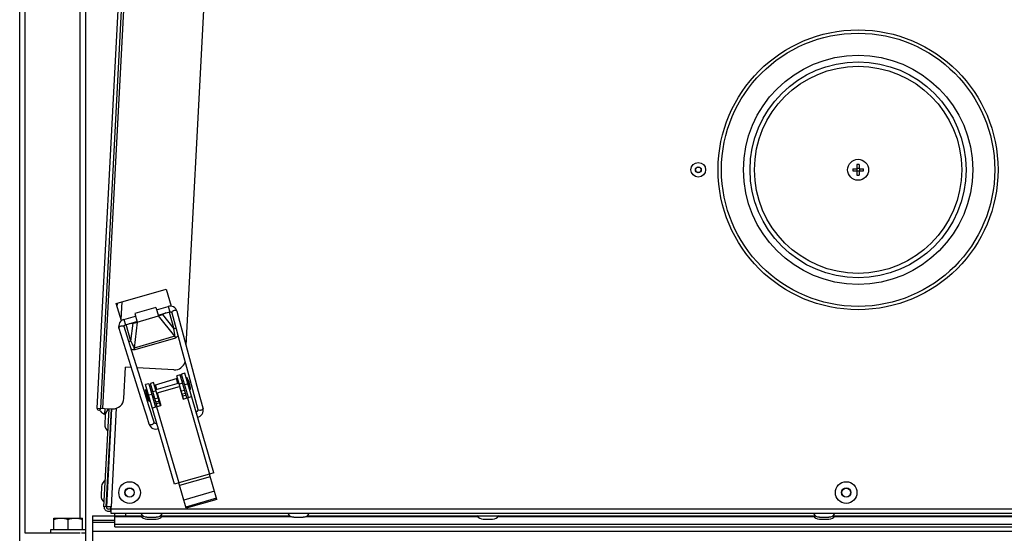
# Model space of a CAD drawing. Units: millimetres. Extents: x 0 to 420, y 0 to 297.
# Drawn here: x 172 to 190, y 254 to 264 of the extents above; entities that cross this region are included whole.
import ezdxf

# ---------------------------------------------------------------- set-up
doc = ezdxf.new("R2010")
doc.units = ezdxf.units.MM
doc.header["$LTSCALE"] = 23.1
doc.layers.add('ASSEMBLY', color=7, linetype='CONTINUOUS')

msp = doc.modelspace()

# ---------------------------------------------------------------- linework, layer by layer
at = {"layer": 'ASSEMBLY', "color": 7, "linetype": 'Continuous'}
for p, q in [((172.256, 251.089), (172.256, 272.589)), ((173.456, 251.089), (173.456, 272.589)), ((174.494, 272.407), (173.658, 256.463)), ((173.726, 256.46), (174.56, 272.378)), ((175.28, 257.598), (175.969, 270.752)), ((187.376, 260.809), (187.452, 260.809)), ((187.376, 260.769), (187.452, 260.769)), ((187.448, 260.809), (187.448, 260.769)), ((187.452, 260.885), (187.452, 260.809)), ((187.492, 260.813), (187.452, 260.813)), ((187.452, 260.769), (187.452, 260.694)), ((187.492, 260.765), (187.452, 260.765)), ((187.492, 260.885), (187.492, 260.809)), ((187.492, 260.809), (187.568, 260.809)), ((187.492, 260.769), (187.492, 260.694)), ((187.492, 260.769), (187.568, 260.769)), ((187.496, 260.809), (187.496, 260.769)), ((174.01, 258.362), (174.913, 258.624)), ((174.913, 258.624), (175.004, 258.311)), ((174.101, 258.048), (174.01, 258.362)), ((174.027, 258.303), (174.03, 258.36)), ((174.729, 258.289), (174.345, 258.177)), ((174.729, 258.289), (174.774, 258.135)), ((174.742, 258.245), (174.953, 258.307)), ((175.278, 257.604), (175.114, 258.218)), ((174.146, 258.072), (174.357, 258.134)), ((174.174, 257.976), (174.385, 258.037)), ((174.345, 258.177), (174.389, 258.023)), ((174.389, 258.023), (174.774, 258.135)), ((174.769, 258.149), (174.981, 258.211)), ((174.806, 258.151), (174.818, 258.157)), ((174.859, 258.175), (174.818, 258.157)), ((174.91, 258.19), (174.846, 258.161)), ((174.058, 257.911), (174.148, 257.623)), ((174.293, 257.496), (174.153, 257.941)), ((174.245, 257.997), (174.315, 258.007)), ((174.296, 258.011), (174.34, 258.018)), ((174.354, 258.02), (174.34, 258.018)), ((174.148, 257.623), (174.3, 257.138)), ((175.182, 257.578), (175.317, 257.071)), ((175.369, 257.266), (175.278, 257.604)), ((174.448, 257.001), (174.293, 257.496)), ((174.148, 256.638), (174.177, 257.203)), ((174.282, 257.198), (174.177, 257.203)), ((175.056, 257.157), (174.388, 257.192)), ((175.503, 256.766), (175.369, 257.266)), ((174.3, 257.138), (174.457, 256.638)), ((174.7, 256.881), (175.123, 257.004)), ((175.167, 257.067), (175.11, 257.05)), ((175.232, 256.63), (175.11, 257.05)), ((175.289, 256.646), (175.167, 257.067)), ((175.253, 257.094), (175.195, 257.077)), ((175.318, 256.655), (175.195, 257.077)), ((175.778, 255.289), (175.253, 257.094)), ((175.295, 257.013), (175.288, 257.01)), ((175.349, 256.799), (175.288, 257.01)), ((175.357, 256.801), (175.295, 257.013)), ((175.317, 257.071), (175.488, 256.435)), ((174.558, 256.798), (174.539, 256.793)), ((174.6, 256.581), (174.539, 256.793)), ((174.6, 256.904), (174.542, 256.888)), ((175.067, 255.082), (174.542, 256.888)), ((174.619, 256.587), (174.558, 256.798)), ((174.6, 256.904), (174.723, 256.482)), ((174.687, 256.927), (174.629, 256.911)), ((174.752, 256.49), (174.629, 256.911)), ((174.809, 256.507), (174.687, 256.927)), ((175.149, 256.916), (174.726, 256.793)), ((174.752, 256.74), (175.155, 256.857)), ((175.155, 256.857), (175.222, 256.627)), ((175.181, 256.804), (175.171, 256.802)), ((175.235, 256.941), (175.206, 256.933)), ((175.267, 256.83), (175.239, 256.821)), ((175.302, 256.96), (175.293, 256.958)), ((175.335, 256.849), (175.325, 256.846)), ((175.357, 256.801), (175.349, 256.799)), ((174.582, 256.751), (174.573, 256.748)), ((174.614, 256.64), (174.605, 256.637)), ((174.669, 256.776), (174.64, 256.768)), ((174.701, 256.665), (174.672, 256.657)), ((174.752, 256.74), (174.819, 256.51)), ((174.768, 256.684), (174.759, 256.682)), ((175.222, 256.627), (175.376, 256.672)), ((175.585, 256.461), (175.503, 256.766)), ((173.658, 256.463), (173.938, 256.449)), ((173.786, 254.67), (173.88, 256.452)), ((173.799, 256.456), (173.793, 256.354)), ((173.827, 254.671), (173.92, 256.45)), ((173.837, 254.673), (173.93, 256.449)), ((174.619, 256.587), (174.6, 256.581)), ((174.665, 256.465), (174.819, 256.51)), ((173.811, 256.353), (173.793, 256.354)), ((173.81, 256.337), (173.801, 256.166)), ((173.924, 256.343), (173.914, 256.344)), ((175.461, 256.395), (175.456, 256.395)), ((173.914, 256.148), (173.904, 256.149)), ((174.746, 256.189), (174.742, 256.186)), ((175.778, 255.289), (175.701, 255.266)), ((175.835, 254.806), (175.701, 255.266)), ((173.742, 255.042), (173.733, 254.871)), ((173.856, 255.048), (173.846, 255.048)), ((175.144, 255.105), (175.067, 255.082)), ((175.278, 254.644), (175.144, 255.105)), ((173.846, 254.853), (173.836, 254.853)), ((175.828, 254.829), (175.271, 254.667)), ((173.787, 254.681), (173.827, 254.679)), ((173.917, 254.669), (173.837, 254.673)), ((173.907, 254.669), (173.902, 254.589)), ((173.914, 254.629), (173.917, 254.669)), ((175.835, 254.806), (175.278, 254.644)), ((172.876, 254.253), (172.876, 254.465)), ((172.876, 254.465), (173.396, 254.465)), ((173.396, 254.253), (173.396, 254.465)), ((173.576, 254.507), (173.576, 250.672)), ((173.576, 254.507), (173.98, 254.507)), ((173.905, 254.629), (173.867, 254.629)), ((173.867, 254.589), (173.914, 254.589)), ((173.914, 254.549), (173.914, 254.629)), ((199.798, 254.549), (173.914, 254.549)), ((173.98, 254.309), (173.98, 254.549)), ((173.98, 254.509), (174.491, 254.509)), ((174.565, 254.485), (174.736, 254.485)), ((174.81, 254.509), (177.157, 254.509)), ((177.231, 254.485), (177.402, 254.485)), ((177.476, 254.509), (186.697, 254.509)), ((186.771, 254.485), (186.942, 254.485)), ((187.016, 254.509), (194.637, 254.509)), ((172.876, 254.443), (172.878, 254.443)), ((172.878, 254.253), (172.878, 254.443)), ((173.134, 254.253), (173.134, 254.443)), ((173.138, 254.443), (173.134, 254.443)), ((173.138, 254.253), (173.138, 254.443)), ((173.394, 254.253), (173.394, 254.443)), ((173.394, 254.443), (173.396, 254.443)), ((173.576, 254.427), (173.98, 254.427)), ((173.98, 254.309), (199.732, 254.309)), ((174.565, 254.445), (174.736, 254.445)), ((180.668, 254.445), (180.839, 254.445)), ((186.771, 254.445), (186.942, 254.445)), ((173.356, 254.189), (172.356, 254.189)), ((172.816, 254.253), (172.816, 254.189)), ((173.456, 254.253), (172.816, 254.253)), ((173.456, 254.189), (173.378, 254.189)), ((173.576, 254.229), (200.136, 254.229))]:
    msp.add_line(p, q, dxfattribs=at)
at = {"layer": 'ASSEMBLY', "color": 9, "linetype": 'Continuous'}
for p, q in [((172.356, 254.189), (172.356, 272.589)), ((173.356, 254.465), (173.356, 272.589)), ((173.766, 256.458), (174.6, 272.376)), ((174.111, 258.391), (174.094, 258.07)), ((174.953, 258.307), (174.981, 258.211)), ((174.146, 258.072), (174.174, 257.976)), ((175.072, 257.767), (174.774, 258.135)), ((174.846, 258.161), (175.056, 257.901)), ((174.967, 258.207), (175.056, 257.901)), ((174.276, 257.675), (174.188, 257.98)), ((174.276, 257.675), (174.315, 258.007)), ((174.389, 258.023), (174.335, 257.553)), ((175.056, 257.901), (175.092, 257.912)), ((175.072, 257.767), (174.335, 257.553)), ((175.081, 257.735), (174.344, 257.521)), ((175.072, 257.767), (175.081, 257.735)), ((174.276, 257.675), (174.24, 257.664)), ((174.344, 257.521), (174.335, 257.553)), ((175.129, 256.91), (175.104, 256.999)), ((174.745, 256.799), (174.72, 256.887)), ((175.212, 256.913), (175.154, 256.897)), ((175.309, 256.902), (175.251, 256.885)), ((174.656, 256.712), (174.598, 256.695)), ((174.732, 256.774), (174.674, 256.757)), ((174.769, 256.644), (174.712, 256.628)), ((175.249, 256.784), (175.192, 256.767)), ((175.265, 256.73), (175.208, 256.713)), ((175.275, 256.698), (175.217, 256.681)), ((175.299, 256.649), (175.701, 255.266)), ((174.01, 256.459), (173.916, 254.669)), ((174.785, 256.59), (174.728, 256.573)), ((174.794, 256.558), (174.737, 256.541)), ((174.742, 256.487), (175.144, 255.105)), ((175.701, 255.266), (175.144, 255.105)), ((175.715, 255.217), (175.158, 255.055)), ((175.791, 254.956), (175.234, 254.794)), ((199.797, 254.629), (173.915, 254.629)), ((173.98, 254.492), (174.467, 254.492)), ((174.18, 254.509), (174.18, 254.549)), ((174.834, 254.492), (177.191, 254.492)), ((177.441, 254.492), (180.57, 254.492)), ((180.937, 254.492), (186.673, 254.492)), ((187.04, 254.492), (192.775, 254.492)), ((173.576, 254.389), (173.98, 254.389)), ((199.732, 254.35), (173.98, 254.35))]:
    msp.add_line(p, q, dxfattribs=at)
at = {"layer": 'ASSEMBLY', "color": 7, "linetype": 'Continuous'}
for points in [[(175.114, 258.218), (175.105, 258.242), (175.09, 258.265), (175.071, 258.284), (175.049, 258.298), (175.025, 258.307), (175, 258.311), (174.974, 258.311), (174.953, 258.307)], [(174.146, 258.072), (174.126, 258.064), (174.104, 258.051), (174.085, 258.034), (174.07, 258.013), (174.059, 257.989), (174.053, 257.963), (174.052, 257.935), (174.058, 257.911)], [(174.772, 258.14), (174.791, 258.146), (174.806, 258.151)], [(174.981, 258.211), (174.986, 258.212), (174.992, 258.212), (174.999, 258.211), (175.004, 258.209), (175.008, 258.206), (175.011, 258.203), (175.014, 258.199), (175.016, 258.195), (175.017, 258.192)], [(175.017, 258.192), (175.095, 257.901), (175.182, 257.578)], [(174.153, 257.941), (174.152, 257.943), (174.152, 257.947), (174.152, 257.951), (174.153, 257.956), (174.154, 257.96), (174.157, 257.964), (174.16, 257.968), (174.164, 257.971), (174.17, 257.975), (174.174, 257.976)], [(174.388, 258.029), (174.369, 258.023), (174.354, 258.02)], [(174.697, 256.205), (174.603, 256.506), (174.448, 257.001)], [(174.457, 256.638), (174.557, 256.32), (174.602, 256.176)], [(175.488, 256.435), (175.488, 256.434), (175.489, 256.43), (175.489, 256.426), (175.489, 256.423), (175.488, 256.419), (175.487, 256.416), (175.486, 256.412), (175.484, 256.409), (175.482, 256.406), (175.479, 256.403), (175.476, 256.4), (175.472, 256.398), (175.468, 256.396), (175.463, 256.395), (175.461, 256.395)], [(175.485, 256.298), (175.485, 256.298), (175.51, 256.305), (175.532, 256.317), (175.551, 256.334), (175.568, 256.354), (175.58, 256.378), (175.587, 256.405), (175.589, 256.434), (175.585, 256.461)], [(174.602, 256.176), (174.613, 256.15), (174.63, 256.126), (174.651, 256.107), (174.674, 256.094), (174.699, 256.085), (174.724, 256.082), (174.749, 256.084), (174.774, 256.091), (174.774, 256.091)], [(174.742, 256.186), (174.74, 256.185), (174.735, 256.183), (174.731, 256.182), (174.726, 256.182), (174.722, 256.183), (174.718, 256.184), (174.715, 256.185), (174.711, 256.187), (174.708, 256.189), (174.706, 256.191), (174.703, 256.194), (174.701, 256.197), (174.699, 256.2), (174.698, 256.204), (174.697, 256.205)]]:
    msp.add_lwpolyline(points, dxfattribs=at)
for centre, radius in [((187.472, 260.789), 2.54), ((187.472, 260.789), 1.96), ((184.572, 260.789), 0.133), ((187.472, 260.789), 0.19), ((184.572, 260.789), 0.0496), ((174.251, 254.929), 0.196), ((174.251, 254.929), 0.0816), ((187.256, 254.929), 0.196), ((187.256, 254.929), 0.0816)]:
    msp.add_circle(centre, radius, dxfattribs=at)
at = {"layer": 'ASSEMBLY', "color": 9, "linetype": 'Continuous'}
for centre, radius in [((187.472, 260.789), 2.48), ((187.472, 260.789), 2.08), ((187.472, 260.789), 1.88), ((184.572, 260.789), 0.0536), ((174.251, 254.929), 0.0856), ((187.256, 254.929), 0.0856)]:
    msp.add_circle(centre, radius, dxfattribs=at)
at = {"layer": 'ASSEMBLY', "color": 7, "linetype": 'Continuous'}
for centre, radius, start, end in [((188.251, 260.789), 0.875, 178.6898, 181.3102), ((187.472, 260.011), 0.875, 88.6897, 91.3103), ((186.694, 260.789), 0.875, 358.6898, 1.3102), ((187.472, 261.568), 0.875, 268.6897, 271.3103), ((175.067, 257.357), 0.2, 267, 343.7505), ((174.848, 256.768), 0.51, 3.7551, 28.6584), ((173.948, 256.648), 0.2, 267, 357), ((173.692, 256.461), 0.034, 177, 357), ((173.877, 256.55), 0.213, 214.4575, 246.8187), ((173.937, 256.33), 0.127, 116.7974, 177), ((173.928, 256.159), 0.127, 177, 237.2026), ((173.869, 255.035), 0.127, 116.7974, 177), ((173.86, 254.864), 0.127, 177, 237.2026), ((173.867, 254.669), 0.08, 177, 270), ((173.867, 254.669), 0.04, 177, 270), ((174.565, 254.613), 0.127, 209.7974, 270), ((174.565, 254.573), 0.127, 209.7974, 270), ((174.736, 254.613), 0.127, 270, 330.2026), ((174.736, 254.573), 0.127, 270, 330.2026), ((177.231, 254.613), 0.127, 209.7974, 270), ((177.402, 254.613), 0.127, 270, 330.2026), ((180.668, 254.573), 0.127, 209.7974, 270), ((180.839, 254.573), 0.127, 270, 330.2026), ((186.771, 254.613), 0.127, 209.7974, 270), ((186.771, 254.573), 0.127, 209.7974, 270), ((186.942, 254.613), 0.127, 270, 330.2026), ((186.942, 254.573), 0.127, 270, 330.2026)]:
    msp.add_arc(centre, radius, start, end, dxfattribs=at)
at = {"layer": 'ASSEMBLY', "color": 9, "linetype": 'Continuous'}
for centre, start, end in [((175.204, 256.342), 0.8436, 1.1928), ((174.987, 256.279), 211.2207, 211.5699)]:
    msp.add_arc(centre, 0.267, start, end, dxfattribs=at)
at = {"layer": 'ASSEMBLY', "color": 7, "linetype": 'Continuous'}
for centre, major_axis, start_param, end_param in [((174.775, 258.153), (0.103, 0.031), -1.635693, -0.871923), ((174.378, 258.038), (0.104, 0.029), -2.26967, -1.5059)]:
    msp.add_ellipse(centre, major_axis=major_axis, ratio=0.158798, start_param=start_param, end_param=end_param, dxfattribs=at)
at = {"layer": 'ASSEMBLY', "color": 9, "linetype": 'Continuous'}
for points, start_tangent, end_tangent in [([(175.058, 258.234), (175.04, 258.227), (175.026, 258.216), (175.017, 258.192)], (-0.96592, -0.258841), (0.258176, -0.966098)), ([(175.114, 258.218), (175.094, 258.235), (175.077, 258.237), (175.058, 258.234)], (-0.260175, 0.965562), (-0.96592, -0.258841)), ([(174.058, 257.911), (174.065, 257.936), (174.079, 257.947), (174.096, 257.954)], (-0.297754, 0.954643), (0.954177, 0.299244)), ([(174.096, 257.954), (174.115, 257.958), (174.133, 257.957), (174.153, 257.941)], (0.954177, 0.299244), (0.2999, -0.95397)), ([(175.072, 257.767), (175.056, 257.901)], (-0.070633, 0.997502), (-0.222909, 0.974839)), ([(175.127, 257.783), (175.081, 257.735)], (-0.287027, -0.957923), (-0.960271, -0.27907)), ([(174.276, 257.675), (174.335, 257.553)], (0.334292, -0.94247), (0.474995, -0.879988)), ([(174.344, 257.521), (174.279, 257.537)], (-0.960271, -0.27907), (-0.753743, 0.657169)), ([(175.543, 256.423), (175.524, 256.42), (175.488, 256.435)], (-0.96592, -0.258841), (-0.259395, 0.965771)), ([(175.585, 256.461), (175.583, 256.45), (175.569, 256.434), (175.543, 256.423)], (0.257154, -0.96637), (-0.96592, -0.258841)), ([(175.471, 256.348), (175.469, 256.366), (175.467, 256.381), (175.464, 256.392), (175.461, 256.395)], (-0.020822, 0.999783), (-0.999908, -0.013585)), ([(174.602, 256.176), (174.609, 256.167), (174.63, 256.161), (174.658, 256.165)], (0.300767, -0.953698), (0.954177, 0.299244)), ([(174.658, 256.165), (174.675, 256.173), (174.697, 256.205)], (0.954177, 0.299244), (-0.298697, 0.954348)), ([(174.759, 256.141), (174.75, 256.157), (174.744, 256.171), (174.741, 256.181), (174.742, 256.186)], (-0.518332, 0.85518), (0.851406, 0.524508))]:
    msp.add_spline(points, degree=3, dxfattribs=dict(at, start_tangent=start_tangent, end_tangent=end_tangent))
at = {"layer": 'ASSEMBLY', "color": 7, "linetype": 'Continuous'}
for points, start_tangent, end_tangent in [([(172.878, 254.443), (173.006, 254.465)], (0.949851, 0.312702), (1, 0)), ([(173.006, 254.465), (173.134, 254.443)], (1, 0), (0.949851, -0.312702)), ([(173.138, 254.443), (173.266, 254.465)], (0.949851, 0.312702), (1, 0)), ([(173.266, 254.465), (173.394, 254.443)], (1, 0), (0.949851, -0.312702))]:
    msp.add_spline(points, degree=3, dxfattribs=dict(at, start_tangent=start_tangent, end_tangent=end_tangent))

doc.saveas('drawing.dxf')
